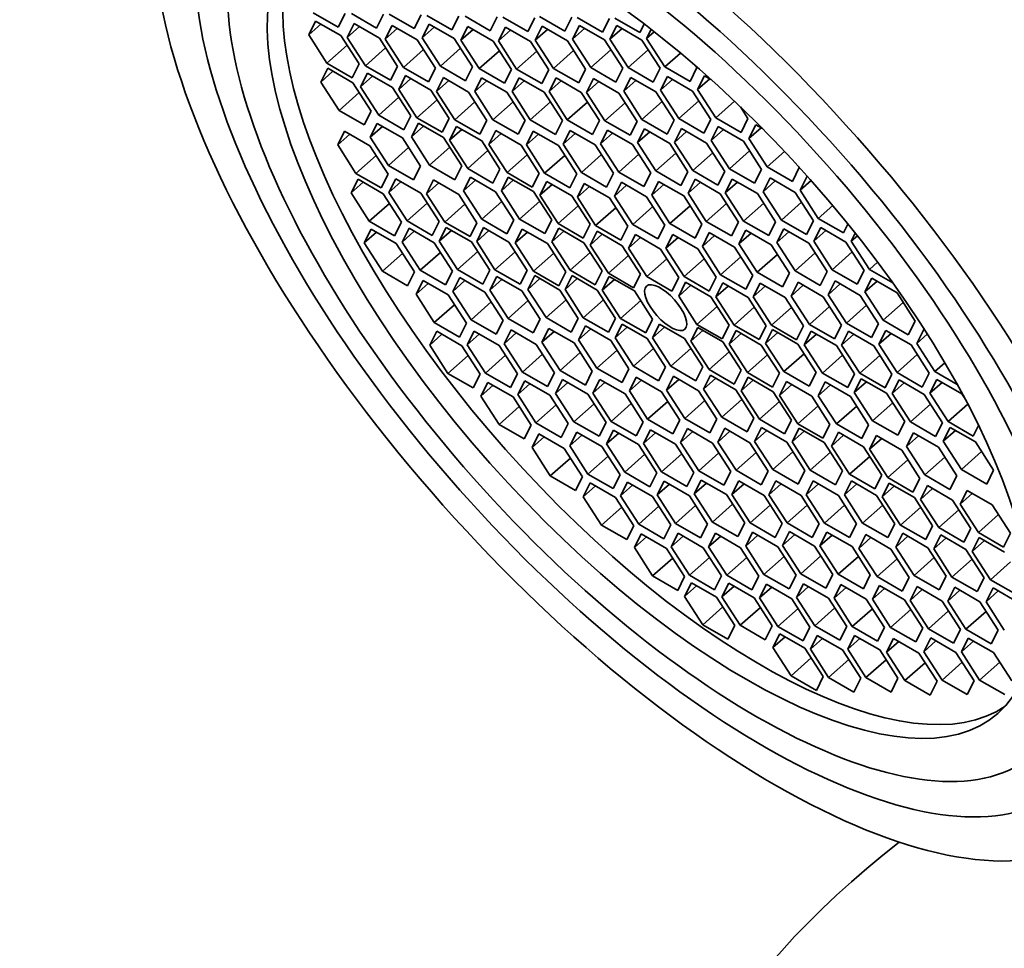
# Model space of a CAD drawing. Units: millimetres. Extents: x 0 to 1478, y 0 to 1758.
# Drawn here: x 224 to 240, y 421 to 436 of the extents above; entities that cross this region are included whole.
import ezdxf
from ezdxf import colors
from ezdxf.entities.mleader import LeaderData, LeaderLine
from ezdxf.math import Vec2, Vec3

# ---------------------------------------------------------------- set-up
doc = ezdxf.new("R2010")
doc.units = ezdxf.units.MM
doc.layers.add('DV6_Défaut', color=7, linetype='Continuous')
doc.layers.add('Défaut', color=7, linetype='Continuous')

# ---------------------------------------------------------------- blocks, each defined once
blk = doc.blocks.new('_DOT')
at = {"color": 0}
blk.add_line((0, 0), (-1, 0), dxfattribs=at)
at = {"color": 0, "const_width": 0.333}
blk.add_lwpolyline([(-0.1665, 0, 1), (0.1665, 0, 1)], format="xyb", close=True, dxfattribs=at)
blk = doc.blocks.new('SE5')
at = {"layer": 'DV6_Défaut', "color": 7, "linetype": 'Continuous', "lineweight": 35}
for p, q in [((228.634, 436.167), (228.521, 435.943)), ((228.593, 436.301), (229.001, 436.065)), ((229.042, 435.931), (228.634, 436.167)), ((229.001, 436.065), (229.114, 436.289)), ((229.214, 436.289), (229.623, 436.053)), ((229.623, 436.053), (229.735, 436.277)), ((229.825, 436.28), (230.233, 436.044)), ((230.233, 436.044), (230.345, 436.268)), ((230.435, 436.259), (230.843, 436.023)), ((230.843, 436.023), (230.956, 436.247)), ((231.058, 436.245), (231.466, 436.01)), ((231.466, 436.01), (231.579, 436.233)), ((231.667, 436.231), (232.075, 435.996)), ((232.075, 435.996), (232.188, 436.219)), ((232.264, 436.24), (232.673, 436.005)), ((232.673, 436.005), (232.785, 436.228)), ((232.876, 436.223), (233.284, 435.987)), ((233.284, 435.987), (233.396, 436.21)), ((233.484, 436.215), (233.892, 435.98)), ((228.718, 436.118), (228.521, 435.943)), ((229.258, 436.125), (229.146, 435.901)), ((229.343, 436.076), (229.146, 435.901)), ((229.667, 435.889), (229.258, 436.125)), ((229.874, 436.096), (229.761, 435.873)), ((229.958, 436.048), (229.761, 435.873)), ((230.282, 435.861), (229.874, 436.096)), ((230.473, 436.118), (230.36, 435.894)), ((230.558, 436.069), (230.36, 435.894)), ((230.881, 435.882), (230.473, 436.118)), ((231.103, 436.078), (230.99, 435.854)), ((231.188, 436.029), (230.99, 435.854)), ((231.511, 435.842), (231.103, 436.078)), ((231.71, 436.07), (231.598, 435.847)), ((231.795, 436.021), (231.598, 435.847)), ((232.118, 435.835), (231.71, 436.07)), ((232.307, 436.081), (232.195, 435.857)), ((232.392, 436.032), (232.195, 435.857)), ((232.716, 435.845), (232.307, 436.081)), ((232.91, 436.095), (232.797, 435.872)), ((232.994, 436.047), (232.797, 435.872)), ((233.318, 435.86), (232.91, 436.095)), ((233.516, 436.095), (233.404, 435.871)), ((233.601, 436.046), (233.404, 435.871)), ((233.924, 435.859), (233.516, 436.095)), ((233.892, 435.98), (233.962, 436.118)), ((234.075, 436.03), (234, 435.882)), ((228.521, 435.943), (228.817, 435.484)), ((229.338, 435.472), (229.042, 435.931)), ((229.146, 435.901), (229.441, 435.442)), ((229.962, 435.43), (229.667, 435.889)), ((229.761, 435.873), (230.057, 435.413)), ((230.578, 435.401), (230.282, 435.861)), ((230.36, 435.894), (230.656, 435.435)), ((231.177, 435.423), (230.881, 435.882)), ((230.99, 435.854), (231.286, 435.395)), ((231.807, 435.383), (231.511, 435.842)), ((231.598, 435.847), (231.893, 435.387)), ((232.195, 435.857), (232.49, 435.397)), ((233.011, 435.385), (232.716, 435.845)), ((232.797, 435.872), (233.093, 435.412)), ((233.614, 435.4), (233.318, 435.86)), ((233.404, 435.871), (233.699, 435.412)), ((234.22, 435.4), (233.924, 435.859)), ((234.124, 435.992), (234, 435.882)), ((234, 435.882), (234.296, 435.423)), ((229.143, 435.774), (228.817, 435.484)), ((229.768, 435.732), (229.441, 435.442)), ((230.384, 435.703), (230.057, 435.413)), ((230.983, 435.724), (230.656, 435.435)), ((231.613, 435.685), (231.286, 435.395)), ((232.414, 435.375), (232.118, 435.835)), ((232.817, 435.687), (232.49, 435.397)), ((233.419, 435.702), (233.093, 435.412)), ((234.026, 435.702), (233.699, 435.412)), ((232.22, 435.677), (231.893, 435.387)), ((234.549, 435.648), (234.296, 435.423)), ((228.83, 435.401), (228.718, 435.177)), ((228.817, 435.484), (229.225, 435.248)), ((229.238, 435.165), (228.83, 435.401)), ((229.225, 435.248), (229.338, 435.472)), ((229.441, 435.442), (229.85, 435.206)), ((229.85, 435.206), (229.962, 435.43)), ((230.057, 435.413), (230.465, 435.178)), ((230.465, 435.178), (230.578, 435.401)), ((230.656, 435.435), (231.064, 435.199)), ((231.064, 435.199), (231.177, 435.423)), ((231.286, 435.395), (231.694, 435.159)), ((231.694, 435.159), (231.807, 435.383)), ((231.893, 435.387), (232.301, 435.152)), ((232.301, 435.152), (232.414, 435.375)), ((232.49, 435.397), (232.899, 435.162)), ((232.899, 435.162), (233.011, 435.385)), ((233.093, 435.412), (233.501, 435.177)), ((233.501, 435.177), (233.614, 435.4)), ((233.699, 435.412), (234.107, 435.176)), ((234.107, 435.176), (234.22, 435.4)), ((234.296, 435.423), (234.704, 435.187)), ((234.704, 435.187), (234.817, 435.411)), ((234.817, 435.411), (234.805, 435.43)), ((228.915, 435.352), (228.718, 435.177)), ((229.473, 435.323), (229.361, 435.099)), ((229.558, 435.274), (229.361, 435.099)), ((229.881, 435.087), (229.473, 435.323)), ((230.092, 435.281), (229.98, 435.058)), ((230.177, 435.232), (229.98, 435.058)), ((230.5, 435.046), (230.092, 435.281)), ((230.706, 435.249), (230.593, 435.025)), ((230.791, 435.2), (230.593, 435.025)), ((231.114, 435.013), (230.706, 435.249)), ((231.325, 435.248), (231.213, 435.024)), ((231.734, 435.012), (231.325, 435.248)), ((231.931, 435.247), (231.818, 435.023)), ((232.339, 435.011), (231.931, 435.247)), ((232.531, 435.246), (232.418, 435.022)), ((232.939, 435.01), (232.531, 435.246)), ((233.141, 435.233), (233.028, 435.009)), ((233.549, 434.997), (233.141, 435.233)), ((233.742, 435.252), (233.629, 435.029)), ((233.826, 435.203), (233.629, 435.029)), ((234.15, 435.016), (233.742, 435.252)), ((234.338, 435.267), (234.225, 435.043)), ((234.422, 435.218), (234.225, 435.043)), ((234.746, 435.031), (234.338, 435.267)), ((234.939, 435.28), (234.827, 435.056)), ((235.024, 435.231), (234.827, 435.056)), ((235.041, 435.221), (234.939, 435.28)), ((228.718, 435.177), (229.013, 434.718)), ((229.534, 434.706), (229.238, 435.165)), ((229.361, 435.099), (229.656, 434.64)), ((230.177, 434.628), (229.881, 435.087)), ((229.98, 435.058), (230.275, 434.598)), ((230.796, 434.586), (230.5, 435.046)), ((231.41, 435.199), (231.213, 435.024)), ((232.015, 435.198), (231.818, 435.023)), ((232.615, 435.197), (232.418, 435.022)), ((233.225, 435.184), (233.028, 435.009)), ((234.225, 435.043), (234.521, 434.584)), ((234.827, 435.056), (235.122, 434.597)), ((229.34, 435.008), (229.013, 434.718)), ((229.983, 434.93), (229.656, 434.64)), ((230.602, 434.888), (230.275, 434.598)), ((230.593, 435.025), (230.889, 434.566)), ((231.41, 434.553), (231.114, 435.013)), ((231.213, 435.024), (231.508, 434.565)), ((232.029, 434.553), (231.734, 435.012)), ((231.818, 435.023), (232.114, 434.564)), ((232.635, 434.552), (232.339, 435.011)), ((232.418, 435.022), (232.714, 434.563)), ((233.235, 434.551), (232.939, 435.01)), ((233.028, 435.009), (233.324, 434.55)), ((233.845, 434.538), (233.549, 434.997)), ((233.629, 435.029), (233.925, 434.569)), ((234.446, 434.557), (234.15, 435.016)), ((235.042, 434.571), (234.746, 435.031)), ((231.216, 434.855), (230.889, 434.566)), ((231.835, 434.855), (231.508, 434.565)), ((232.44, 434.854), (232.114, 434.564)), ((233.041, 434.853), (232.714, 434.563)), ((233.65, 434.839), (233.324, 434.55)), ((234.252, 434.859), (233.925, 434.569)), ((234.848, 434.873), (234.521, 434.584)), ((235.426, 434.866), (235.122, 434.597)), ((235.643, 434.585), (235.52, 434.776)), ((229.013, 434.718), (229.421, 434.482)), ((229.421, 434.482), (229.534, 434.706)), ((229.656, 434.64), (230.064, 434.404)), ((230.064, 434.404), (230.177, 434.628)), ((230.275, 434.598), (230.683, 434.363)), ((230.683, 434.363), (230.796, 434.586)), ((230.889, 434.566), (231.297, 434.33)), ((231.508, 434.565), (231.917, 434.329)), ((232.114, 434.564), (232.522, 434.328)), ((232.714, 434.563), (233.122, 434.327)), ((233.925, 434.569), (234.333, 434.333)), ((234.521, 434.584), (234.929, 434.348)), ((234.929, 434.348), (235.042, 434.571)), ((235.122, 434.597), (235.531, 434.361)), ((235.531, 434.361), (235.643, 434.585)), ((229.632, 434.506), (229.519, 434.283)), ((229.716, 434.458), (229.519, 434.283)), ((230.04, 434.271), (229.632, 434.506)), ((230.299, 434.511), (230.186, 434.287)), ((230.383, 434.462), (230.186, 434.287)), ((230.707, 434.275), (230.299, 434.511)), ((230.918, 434.458), (230.805, 434.234)), ((231.002, 434.409), (230.805, 434.234)), ((231.326, 434.222), (230.918, 434.458)), ((231.297, 434.33), (231.41, 434.553)), ((231.917, 434.329), (232.029, 434.553)), ((232.522, 434.328), (232.635, 434.552)), ((233.122, 434.327), (233.235, 434.551)), ((233.324, 434.55), (233.732, 434.314)), ((233.732, 434.314), (233.845, 434.538)), ((233.966, 434.418), (233.853, 434.194)), ((234.374, 434.182), (233.966, 434.418)), ((234.333, 434.333), (234.446, 434.557)), ((234.564, 434.423), (234.451, 434.199)), ((234.972, 434.187), (234.564, 434.423)), ((235.161, 434.454), (235.048, 434.231)), ((235.245, 434.405), (235.048, 434.231)), ((235.569, 434.219), (235.161, 434.454)), ((235.772, 434.484), (235.659, 434.26)), ((235.857, 434.435), (235.659, 434.26)), ((235.88, 434.421), (235.772, 434.484)), ((229.104, 434.379), (228.991, 434.156)), ((229.189, 434.331), (228.991, 434.156)), ((229.512, 434.144), (229.104, 434.379)), ((229.519, 434.283), (229.815, 433.823)), ((230.336, 433.811), (230.04, 434.271)), ((230.186, 434.287), (230.482, 433.828)), ((231.002, 433.816), (230.707, 434.275)), ((231.555, 434.39), (231.443, 434.166)), ((231.64, 434.341), (231.443, 434.166)), ((231.964, 434.154), (231.555, 434.39)), ((232.163, 434.381), (232.05, 434.158)), ((232.247, 434.333), (232.05, 434.158)), ((232.571, 434.146), (232.163, 434.381)), ((232.76, 434.393), (232.647, 434.169)), ((232.844, 434.344), (232.647, 434.169)), ((233.168, 434.157), (232.76, 434.393)), ((233.364, 434.399), (233.252, 434.176)), ((233.449, 434.35), (233.252, 434.176)), ((233.772, 434.164), (233.364, 434.399)), ((234.05, 434.369), (233.853, 434.194)), ((234.649, 434.374), (234.451, 434.199)), ((235.659, 434.26), (235.955, 433.801)), ((228.991, 434.156), (229.287, 433.696)), ((229.808, 433.684), (229.512, 434.144)), ((230.141, 434.113), (229.815, 433.823)), ((230.808, 434.118), (230.482, 433.828)), ((230.805, 434.234), (231.101, 433.775)), ((231.622, 433.763), (231.326, 434.222)), ((231.443, 434.166), (231.738, 433.707)), ((232.259, 433.695), (231.964, 434.154)), ((232.05, 434.158), (232.346, 433.698)), ((232.867, 433.686), (232.571, 434.146)), ((232.647, 434.169), (232.943, 433.71)), ((233.463, 433.697), (233.168, 434.157)), ((233.252, 434.176), (233.547, 433.716)), ((234.068, 433.704), (233.772, 434.164)), ((233.853, 434.194), (234.149, 433.735)), ((234.669, 433.722), (234.374, 434.182)), ((234.451, 434.199), (234.747, 433.74)), ((235.268, 433.728), (234.972, 434.187)), ((235.048, 434.231), (235.344, 433.771)), ((235.865, 433.759), (235.569, 434.219)), ((229.614, 433.986), (229.287, 433.696)), ((231.428, 434.064), (231.101, 433.775)), ((232.065, 433.997), (231.738, 433.707)), ((232.672, 433.988), (232.346, 433.698)), ((233.269, 433.999), (232.943, 433.71)), ((233.874, 434.006), (233.547, 433.716)), ((234.475, 434.024), (234.149, 433.735)), ((235.074, 434.029), (234.747, 433.74)), ((235.67, 434.061), (235.344, 433.771)), ((236.237, 434.051), (235.955, 433.801)), ((229.815, 433.823), (230.223, 433.588)), ((230.223, 433.588), (230.336, 433.811)), ((230.482, 433.828), (230.89, 433.592)), ((230.89, 433.592), (231.002, 433.816)), ((231.101, 433.775), (231.509, 433.539)), ((231.509, 433.539), (231.622, 433.763)), ((235.344, 433.771), (235.752, 433.536)), ((235.955, 433.801), (236.363, 433.565)), ((236.363, 433.565), (236.476, 433.789)), ((236.476, 433.789), (236.466, 433.804)), ((229.287, 433.696), (229.695, 433.461)), ((229.695, 433.461), (229.808, 433.684)), ((229.933, 433.608), (229.82, 433.384)), ((230.341, 433.372), (229.933, 433.608)), ((231.143, 433.634), (231.031, 433.41)), ((231.551, 433.398), (231.143, 433.634)), ((231.757, 433.636), (231.645, 433.413)), ((231.738, 433.707), (232.147, 433.471)), ((232.166, 433.401), (231.757, 433.636)), ((232.147, 433.471), (232.259, 433.695)), ((232.346, 433.698), (232.754, 433.463)), ((232.754, 433.463), (232.867, 433.686)), ((232.943, 433.71), (233.351, 433.474)), ((233.351, 433.474), (233.463, 433.697)), ((233.547, 433.716), (233.955, 433.481)), ((233.955, 433.481), (234.068, 433.704)), ((234.149, 433.735), (234.557, 433.499)), ((234.557, 433.499), (234.669, 433.722)), ((234.747, 433.74), (235.155, 433.504)), ((235.155, 433.504), (235.268, 433.728)), ((235.389, 433.604), (235.276, 433.38)), ((235.797, 433.368), (235.389, 433.604)), ((235.752, 433.536), (235.865, 433.759)), ((236.003, 433.622), (235.89, 433.398)), ((236.411, 433.386), (236.003, 433.622)), ((236.601, 433.648), (236.488, 433.425)), ((236.612, 433.642), (236.601, 433.648)), ((229.321, 433.601), (229.209, 433.378)), ((229.406, 433.552), (229.209, 433.378)), ((229.73, 433.365), (229.321, 433.601)), ((230.017, 433.559), (229.82, 433.384)), ((230.546, 433.589), (230.433, 433.366)), ((230.63, 433.54), (230.433, 433.366)), ((230.954, 433.353), (230.546, 433.589)), ((231.228, 433.585), (231.031, 433.41)), ((231.842, 433.588), (231.645, 433.413)), ((232.382, 433.565), (232.269, 433.341)), ((232.466, 433.516), (232.269, 433.341)), ((232.79, 433.329), (232.382, 433.565)), ((232.99, 433.533), (232.877, 433.309)), ((233.074, 433.484), (232.877, 433.309)), ((233.398, 433.297), (232.99, 433.533)), ((233.591, 433.551), (233.479, 433.327)), ((233.676, 433.502), (233.479, 433.327)), ((234, 433.315), (233.591, 433.551)), ((234.194, 433.564), (234.082, 433.341)), ((234.279, 433.515), (234.082, 433.341)), ((234.602, 433.329), (234.194, 433.564)), ((234.785, 433.599), (234.672, 433.376)), ((234.869, 433.55), (234.672, 433.376)), ((235.193, 433.364), (234.785, 433.599)), ((235.473, 433.555), (235.276, 433.38)), ((236.087, 433.573), (235.89, 433.398)), ((236.666, 433.582), (236.488, 433.425)), ((229.209, 433.378), (229.504, 432.918)), ((230.025, 432.906), (229.73, 433.365)), ((229.82, 433.384), (230.116, 432.925)), ((230.637, 432.912), (230.341, 433.372)), ((230.433, 433.366), (230.729, 432.906)), ((231.249, 432.894), (230.954, 433.353)), ((231.031, 433.41), (231.326, 432.951)), ((231.847, 432.939), (231.551, 433.398)), ((231.645, 433.413), (231.94, 432.953)), ((232.461, 432.941), (232.166, 433.401)), ((232.269, 433.341), (232.565, 432.882)), ((233.085, 432.87), (232.79, 433.329)), ((232.877, 433.309), (233.173, 432.85)), ((233.694, 432.838), (233.398, 433.297)), ((233.479, 433.327), (233.774, 432.868)), ((234.295, 432.856), (234, 433.315)), ((234.082, 433.341), (234.377, 432.881)), ((234.898, 432.869), (234.602, 433.329)), ((234.672, 433.376), (234.968, 432.916)), ((235.489, 432.904), (235.193, 433.364)), ((235.276, 433.38), (235.572, 432.921)), ((236.092, 432.909), (235.797, 433.368)), ((235.89, 433.398), (236.186, 432.939)), ((236.707, 432.927), (236.411, 433.386)), ((236.488, 433.425), (236.784, 432.965)), ((229.831, 433.208), (229.504, 432.918)), ((230.443, 433.214), (230.116, 432.925)), ((231.055, 433.196), (230.729, 432.906)), ((231.653, 433.24), (231.326, 432.951)), ((232.267, 433.243), (231.94, 432.953)), ((232.891, 433.171), (232.565, 432.882)), ((233.5, 433.139), (233.173, 432.85)), ((234.101, 433.158), (233.774, 432.868)), ((234.704, 433.171), (234.377, 432.881)), ((235.294, 433.206), (234.968, 432.916)), ((235.898, 433.21), (235.572, 432.921)), ((236.513, 433.229), (236.186, 432.939)), ((237.018, 433.173), (236.784, 432.965)), ((236.784, 432.965), (237.192, 432.73)), ((229.504, 432.918), (229.913, 432.682)), ((229.913, 432.682), (230.025, 432.906)), ((230.148, 432.806), (230.035, 432.582)), ((230.116, 432.925), (230.524, 432.689)), ((230.556, 432.57), (230.148, 432.806)), ((230.524, 432.689), (230.637, 432.912)), ((230.752, 432.819), (230.639, 432.595)), ((230.729, 432.906), (231.137, 432.67)), ((231.16, 432.583), (230.752, 432.819)), ((231.137, 432.67), (231.249, 432.894)), ((231.358, 432.816), (231.245, 432.592)), ((231.326, 432.951), (231.735, 432.715)), ((231.766, 432.58), (231.358, 432.816)), ((231.735, 432.715), (231.847, 432.939)), ((231.94, 432.953), (232.349, 432.718)), ((232.349, 432.718), (232.461, 432.941)), ((232.576, 432.807), (232.463, 432.583)), ((232.565, 432.882), (232.973, 432.646)), ((232.984, 432.571), (232.576, 432.807)), ((232.973, 432.646), (233.085, 432.87)), ((233.173, 432.85), (233.581, 432.614)), ((233.581, 432.614), (233.694, 432.838)), ((233.774, 432.868), (234.183, 432.632)), ((234.183, 432.632), (234.295, 432.856)), ((234.377, 432.881), (234.785, 432.646)), ((234.785, 432.646), (234.898, 432.869)), ((234.968, 432.916), (235.376, 432.681)), ((235.376, 432.681), (235.489, 432.904)), ((235.572, 432.921), (235.98, 432.685)), ((235.98, 432.685), (236.092, 432.909)), ((236.186, 432.939), (236.594, 432.703)), ((236.594, 432.703), (236.707, 432.927)), ((236.824, 432.816), (236.711, 432.593)), ((237.232, 432.581), (236.824, 432.816)), ((237.192, 432.73), (237.265, 432.874)), ((229.533, 432.792), (229.42, 432.568)), ((229.618, 432.743), (229.42, 432.568)), ((229.941, 432.556), (229.533, 432.792)), ((230.232, 432.757), (230.035, 432.582)), ((230.837, 432.77), (230.639, 432.595)), ((231.442, 432.767), (231.245, 432.592)), ((231.984, 432.792), (231.871, 432.568)), ((232.068, 432.743), (231.871, 432.568)), ((232.392, 432.556), (231.984, 432.792)), ((232.66, 432.758), (232.463, 432.583)), ((233.198, 432.757), (233.085, 432.533)), ((233.282, 432.708), (233.085, 432.533)), ((233.606, 432.521), (233.198, 432.757)), ((233.819, 432.703), (233.706, 432.48)), ((233.903, 432.655), (233.706, 432.48)), ((234.227, 432.468), (233.819, 432.703)), ((234.425, 432.704), (234.312, 432.481)), ((234.509, 432.656), (234.312, 432.481)), ((234.833, 432.469), (234.425, 432.704)), ((235.017, 432.734), (234.904, 432.51)), ((235.101, 432.685), (234.904, 432.51)), ((235.425, 432.498), (235.017, 432.734)), ((235.611, 432.774), (235.498, 432.55)), ((235.695, 432.725), (235.498, 432.55)), ((236.019, 432.538), (235.611, 432.774)), ((236.224, 432.798), (236.111, 432.574)), ((236.308, 432.749), (236.111, 432.574)), ((236.632, 432.562), (236.224, 432.798)), ((236.908, 432.767), (236.711, 432.593)), ((237.383, 432.725), (237.318, 432.596)), ((237.417, 432.683), (237.318, 432.596)), ((229.42, 432.568), (229.716, 432.109)), ((230.237, 432.096), (229.941, 432.556)), ((230.035, 432.582), (230.331, 432.123)), ((230.852, 432.11), (230.556, 432.57)), ((230.639, 432.595), (230.935, 432.136)), ((231.456, 432.124), (231.16, 432.583)), ((231.245, 432.592), (231.541, 432.133)), ((232.062, 432.121), (231.766, 432.58)), ((231.871, 432.568), (232.167, 432.109)), ((232.688, 432.096), (232.392, 432.556)), ((232.463, 432.583), (232.759, 432.124)), ((233.28, 432.112), (232.984, 432.571)), ((233.085, 432.533), (233.381, 432.074)), ((233.902, 432.062), (233.606, 432.521)), ((234.904, 432.51), (235.2, 432.051)), ((235.72, 432.039), (235.425, 432.498)), ((235.498, 432.55), (235.794, 432.091)), ((236.315, 432.079), (236.019, 432.538)), ((236.111, 432.574), (236.407, 432.115)), ((236.928, 432.103), (236.632, 432.562)), ((236.711, 432.593), (237.007, 432.133)), ((237.528, 432.121), (237.232, 432.581)), ((237.318, 432.596), (237.614, 432.136)), ((230.043, 432.398), (229.716, 432.109)), ((230.657, 432.412), (230.331, 432.123)), ((231.262, 432.426), (230.935, 432.136)), ((231.867, 432.423), (231.541, 432.133)), ((232.493, 432.398), (232.167, 432.109)), ((233.085, 432.413), (232.759, 432.124)), ((233.707, 432.364), (233.381, 432.074)), ((233.706, 432.48), (234.002, 432.02)), ((234.522, 432.008), (234.227, 432.468)), ((234.312, 432.481), (234.608, 432.021)), ((235.128, 432.009), (234.833, 432.469)), ((235.526, 432.34), (235.2, 432.051)), ((236.121, 432.38), (235.794, 432.091)), ((236.733, 432.404), (236.407, 432.115)), ((237.334, 432.423), (237.007, 432.133)), ((234.328, 432.31), (234.002, 432.02)), ((234.934, 432.311), (234.608, 432.021)), ((237.746, 432.254), (237.614, 432.136)), ((229.716, 432.109), (230.124, 431.873)), ((230.124, 431.873), (230.237, 432.096)), ((230.331, 432.123), (230.739, 431.887)), ((230.739, 431.887), (230.852, 432.11)), ((230.935, 432.136), (231.343, 431.9)), ((231.343, 431.9), (231.456, 432.124)), ((231.57, 432.025), (231.457, 431.802)), ((231.541, 432.133), (231.949, 431.897)), ((231.978, 431.79), (231.57, 432.025)), ((231.949, 431.897), (232.062, 432.121)), ((232.186, 432.038), (232.073, 431.814)), ((232.167, 432.109), (232.575, 431.873)), ((232.594, 431.802), (232.186, 432.038)), ((232.575, 431.873), (232.688, 432.096)), ((232.791, 432.037), (232.678, 431.813)), ((232.759, 432.124), (233.167, 431.888)), ((233.199, 431.801), (232.791, 432.037)), ((233.167, 431.888), (233.28, 432.112)), ((233.394, 432.025), (233.281, 431.801)), ((233.381, 432.074), (233.789, 431.838)), ((233.802, 431.789), (233.394, 432.025)), ((233.789, 431.838), (233.902, 432.062)), ((234.002, 432.02), (234.41, 431.785)), ((234.41, 431.785), (234.522, 432.008)), ((234.608, 432.021), (235.016, 431.786)), ((235.016, 431.786), (235.128, 432.009)), ((235.2, 432.051), (235.608, 431.815)), ((235.608, 431.815), (235.72, 432.039)), ((235.794, 432.091), (236.202, 431.855)), ((236.202, 431.855), (236.315, 432.079)), ((236.407, 432.115), (236.815, 431.879)), ((236.815, 431.879), (236.928, 432.103)), ((237.007, 432.133), (237.415, 431.898)), ((237.415, 431.898), (237.528, 432.121)), ((237.614, 432.136), (237.99, 431.919)), ((230.375, 431.959), (230.262, 431.735)), ((230.459, 431.91), (230.262, 431.735)), ((230.783, 431.723), (230.375, 431.959)), ((230.97, 432.004), (230.858, 431.78)), ((231.055, 431.955), (230.858, 431.78)), ((231.379, 431.768), (230.97, 432.004)), ((231.654, 431.976), (231.457, 431.802)), ((232.27, 431.989), (232.073, 431.814)), ((232.876, 431.988), (232.678, 431.813)), ((233.478, 431.976), (233.281, 431.801)), ((234.632, 431.929), (234.52, 431.705)), ((234.717, 431.88), (234.52, 431.705)), ((235.041, 431.693), (234.632, 431.929)), ((235.235, 431.917), (235.123, 431.693)), ((235.32, 431.868), (235.123, 431.693)), ((235.644, 431.681), (235.235, 431.917)), ((235.841, 431.916), (235.728, 431.692)), ((235.925, 431.867), (235.728, 431.692)), ((236.249, 431.68), (235.841, 431.916)), ((236.457, 431.928), (236.344, 431.705)), ((236.541, 431.88), (236.344, 431.705)), ((236.865, 431.693), (236.457, 431.928)), ((237.056, 431.95), (236.943, 431.726)), ((237.141, 431.901), (236.943, 431.726)), ((237.464, 431.714), (237.056, 431.95)), ((237.652, 431.995), (237.539, 431.771)), ((237.736, 431.946), (237.539, 431.771)), ((238.06, 431.759), (237.652, 431.995)), ((230.262, 431.735), (230.558, 431.276)), ((231.079, 431.264), (230.783, 431.723)), ((230.858, 431.78), (231.153, 431.321)), ((231.674, 431.309), (231.379, 431.768)), ((231.457, 431.802), (231.753, 431.342)), ((232.274, 431.33), (231.978, 431.79)), ((232.073, 431.814), (232.369, 431.355)), ((232.889, 431.343), (232.594, 431.802)), ((232.678, 431.813), (232.974, 431.354)), ((233.495, 431.342), (233.199, 431.801)), ((233.281, 431.801), (233.577, 431.342)), ((234.098, 431.33), (233.802, 431.789)), ((234.52, 431.705), (234.815, 431.246)), ((235.336, 431.234), (235.041, 431.693)), ((235.123, 431.693), (235.418, 431.234)), ((235.728, 431.692), (236.024, 431.233)), ((236.344, 431.705), (236.64, 431.245)), ((237.161, 431.233), (236.865, 431.693)), ((236.943, 431.726), (237.239, 431.267)), ((237.76, 431.255), (237.464, 431.714)), ((237.539, 431.771), (237.835, 431.312)), ((238.356, 431.3), (238.06, 431.759)), ((230.884, 431.565), (230.558, 431.276)), ((231.48, 431.611), (231.153, 431.321)), ((232.079, 431.632), (231.753, 431.342)), ((232.695, 431.645), (232.369, 431.355)), ((233.301, 431.643), (232.974, 431.354)), ((233.904, 431.632), (233.577, 431.342)), ((235.142, 431.535), (234.815, 431.246)), ((235.939, 431.222), (235.644, 431.681)), ((236.545, 431.221), (236.249, 431.68)), ((236.966, 431.535), (236.64, 431.245)), ((237.566, 431.556), (237.239, 431.267)), ((238.161, 431.602), (237.835, 431.312)), ((235.745, 431.524), (235.418, 431.234)), ((236.351, 431.522), (236.024, 431.233)), ((230.558, 431.276), (230.966, 431.04)), ((230.966, 431.04), (231.079, 431.264)), ((231.153, 431.321), (231.562, 431.085)), ((231.562, 431.085), (231.674, 431.309)), ((231.753, 431.342), (232.161, 431.107)), ((232.161, 431.107), (232.274, 431.33)), ((232.369, 431.355), (232.777, 431.119)), ((232.777, 431.119), (232.889, 431.343)), ((233.01, 431.22), (232.897, 430.996)), ((232.974, 431.354), (233.382, 431.118)), ((233.418, 430.984), (233.01, 431.22)), ((233.382, 431.118), (233.495, 431.342)), ((233.602, 431.249), (233.489, 431.026)), ((233.577, 431.342), (233.985, 431.106)), ((234.01, 431.014), (233.602, 431.249)), ((233.985, 431.106), (234.098, 431.33)), ((234.208, 431.25), (234.095, 431.027)), ((234.616, 431.015), (234.208, 431.25)), ((234.815, 431.246), (235.224, 431.01)), ((235.224, 431.01), (235.336, 431.234)), ((235.418, 431.234), (235.827, 430.998)), ((235.827, 430.998), (235.939, 431.222)), ((236.024, 431.233), (236.432, 430.997)), ((236.432, 430.997), (236.545, 431.221)), ((236.64, 431.245), (237.048, 431.01)), ((237.048, 431.01), (237.161, 431.233)), ((237.239, 431.267), (237.647, 431.031)), ((237.647, 431.031), (237.76, 431.255)), ((237.835, 431.312), (238.243, 431.076)), ((238.243, 431.076), (238.356, 431.3)), ((230.596, 431.134), (230.483, 430.911)), ((230.68, 431.086), (230.483, 430.911)), ((231.004, 430.899), (230.596, 431.134)), ((231.203, 431.137), (231.09, 430.914)), ((231.287, 431.089), (231.09, 430.914)), ((231.611, 430.902), (231.203, 431.137)), ((231.803, 431.156), (231.69, 430.932)), ((231.887, 431.107), (231.69, 430.932)), ((232.211, 430.92), (231.803, 431.156)), ((232.415, 431.18), (232.303, 430.956)), ((232.5, 431.131), (232.303, 430.956)), ((232.824, 430.944), (232.415, 431.18)), ((233.094, 431.171), (232.897, 430.996)), ((233.686, 431.2), (233.489, 431.026)), ((234.292, 431.201), (234.095, 431.027)), ((234.829, 431.197), (234.716, 430.973)), ((234.913, 431.148), (234.716, 430.973)), ((235.237, 430.961), (234.829, 431.197)), ((235.451, 431.147), (235.338, 430.923)), ((235.535, 431.098), (235.338, 430.923)), ((235.859, 430.911), (235.451, 431.147)), ((236.043, 431.162), (235.93, 430.938)), ((236.127, 431.113), (235.93, 430.938)), ((236.451, 430.926), (236.043, 431.162)), ((236.669, 431.138), (236.556, 430.914)), ((236.753, 431.089), (236.556, 430.914)), ((237.077, 430.902), (236.669, 431.138)), ((237.274, 431.135), (237.162, 430.911)), ((237.359, 431.086), (237.162, 430.911)), ((237.683, 430.899), (237.274, 431.135)), ((237.879, 431.148), (237.766, 430.924)), ((237.963, 431.099), (237.766, 430.924)), ((238.287, 430.912), (237.879, 431.148)), ((238.493, 431.162), (238.381, 430.938)), ((238.55, 431.088), (238.381, 430.938)), ((238.508, 431.154), (238.493, 431.162)), ((230.483, 430.911), (230.779, 430.451)), ((231.299, 430.439), (231.004, 430.899)), ((231.09, 430.914), (231.386, 430.454)), ((231.906, 430.442), (231.611, 430.902)), ((231.69, 430.932), (231.986, 430.473)), ((232.506, 430.461), (232.211, 430.92)), ((232.303, 430.956), (232.598, 430.497)), ((233.119, 430.485), (232.824, 430.944)), ((232.897, 430.996), (233.193, 430.537)), ((233.714, 430.525), (233.418, 430.984)), ((233.489, 431.026), (233.785, 430.566)), ((234.306, 430.554), (234.01, 431.014)), ((234.095, 431.027), (234.391, 430.567)), ((234.912, 430.555), (234.616, 431.015)), ((234.716, 430.973), (235.012, 430.514)), ((235.532, 430.502), (235.237, 430.961)), ((235.338, 430.923), (235.634, 430.464)), ((236.154, 430.452), (235.859, 430.911)), ((235.93, 430.938), (236.226, 430.479)), ((236.747, 430.467), (236.451, 430.926)), ((236.556, 430.914), (236.852, 430.455)), ((237.372, 430.443), (237.077, 430.902)), ((237.162, 430.911), (237.457, 430.452)), ((237.978, 430.44), (237.683, 430.899)), ((237.766, 430.924), (238.062, 430.465)), ((238.582, 430.453), (238.287, 430.912)), ((238.381, 430.938), (238.676, 430.479)), ((231.105, 430.741), (230.779, 430.451)), ((231.712, 430.744), (231.386, 430.454)), ((232.312, 430.763), (231.986, 430.473)), ((232.925, 430.787), (232.598, 430.497)), ((233.52, 430.826), (233.193, 430.537)), ((234.111, 430.856), (233.785, 430.566)), ((234.718, 430.857), (234.391, 430.567)), ((235.338, 430.803), (235.012, 430.514)), ((235.96, 430.754), (235.634, 430.464)), ((236.552, 430.769), (236.226, 430.479)), ((237.178, 430.744), (236.852, 430.455)), ((237.784, 430.741), (237.457, 430.452)), ((238.388, 430.755), (238.062, 430.465)), ((238.836, 430.62), (238.676, 430.479)), ((230.779, 430.451), (231.187, 430.216)), ((231.187, 430.216), (231.299, 430.439)), ((231.386, 430.454), (231.794, 430.219)), ((231.794, 430.219), (231.906, 430.442)), ((231.986, 430.473), (232.394, 430.237)), ((232.394, 430.237), (232.506, 430.461)), ((232.598, 430.497), (233.007, 430.261)), ((233.007, 430.261), (233.119, 430.485)), ((233.193, 430.537), (233.601, 430.301)), ((233.601, 430.301), (233.714, 430.525)), ((233.785, 430.566), (234.193, 430.331)), ((234.193, 430.331), (234.306, 430.554)), ((234.391, 430.567), (234.799, 430.332)), ((234.799, 430.332), (234.912, 430.555)), ((235.036, 430.421), (234.924, 430.197)), ((235.012, 430.514), (235.42, 430.278)), ((235.445, 430.185), (235.036, 430.421)), ((235.42, 430.278), (235.532, 430.502)), ((235.634, 430.464), (236.042, 430.228)), ((236.042, 430.228), (236.154, 430.452)), ((236.226, 430.479), (236.634, 430.243)), ((236.634, 430.243), (236.747, 430.467)), ((236.852, 430.455), (237.26, 430.219)), ((237.26, 430.219), (237.372, 430.443)), ((237.457, 430.452), (237.866, 430.216)), ((237.866, 430.216), (237.978, 430.44)), ((238.062, 430.465), (238.47, 430.229)), ((238.47, 430.229), (238.582, 430.453)), ((238.676, 430.479), (239.035, 430.272)), ((231.426, 430.305), (231.313, 430.082)), ((231.51, 430.257), (231.313, 430.082)), ((231.834, 430.07), (231.426, 430.305)), ((232.023, 430.332), (231.911, 430.108)), ((232.108, 430.283), (231.911, 430.108)), ((232.432, 430.096), (232.023, 430.332)), ((232.638, 430.35), (232.525, 430.126)), ((232.722, 430.301), (232.525, 430.126)), ((233.046, 430.114), (232.638, 430.35)), ((233.242, 430.354), (233.129, 430.131)), ((233.326, 430.306), (233.129, 430.131)), ((233.65, 430.119), (233.242, 430.354)), ((233.832, 430.389), (233.72, 430.166)), ((233.917, 430.341), (233.72, 430.166)), ((234.24, 430.154), (233.832, 430.389)), ((234.435, 430.403), (234.322, 430.179)), ((234.52, 430.354), (234.322, 430.179)), ((234.843, 430.167), (234.435, 430.403)), ((235.121, 430.372), (234.924, 430.197)), ((235.645, 430.389), (235.532, 430.165)), ((235.729, 430.34), (235.532, 430.165)), ((236.053, 430.153), (235.645, 430.389)), ((236.269, 430.317), (236.157, 430.094)), ((236.354, 430.268), (236.157, 430.094)), ((236.677, 430.082), (236.269, 430.317)), ((236.896, 430.313), (236.783, 430.089)), ((236.98, 430.264), (236.783, 430.089)), ((237.304, 430.077), (236.896, 430.313)), ((237.481, 430.364), (237.368, 430.141)), ((237.565, 430.316), (237.368, 430.141)), ((237.889, 430.129), (237.481, 430.364)), ((238.094, 430.346), (237.981, 430.122)), ((238.178, 430.297), (237.981, 430.122)), ((238.502, 430.11), (238.094, 430.346)), ((238.705, 430.352), (238.592, 430.129)), ((238.79, 430.304), (238.592, 430.129)), ((239.113, 430.117), (238.705, 430.352)), ((231.911, 430.108), (232.206, 429.649)), ((232.727, 429.637), (232.432, 430.096)), ((232.525, 430.126), (232.821, 429.667)), ((233.342, 429.655), (233.046, 430.114)), ((233.129, 430.131), (233.425, 429.671)), ((233.946, 429.659), (233.65, 430.119)), ((233.72, 430.166), (234.015, 429.706)), ((234.536, 429.694), (234.24, 430.154)), ((234.322, 430.179), (234.618, 429.72)), ((235.139, 429.708), (234.843, 430.167)), ((234.924, 430.197), (235.219, 429.738)), ((235.74, 429.726), (235.445, 430.185)), ((235.532, 430.165), (235.828, 429.706)), ((236.349, 429.694), (236.053, 430.153)), ((236.157, 430.094), (236.452, 429.634)), ((237.368, 430.141), (237.664, 429.681)), ((238.185, 429.669), (237.889, 430.129)), ((237.981, 430.122), (238.277, 429.663)), ((238.797, 429.651), (238.502, 430.11)), ((238.592, 430.129), (238.888, 429.669)), ((239.153, 430.056), (239.113, 430.117)), ((231.313, 430.082), (231.609, 429.622)), ((232.129, 429.61), (231.834, 430.07)), ((232.533, 429.938), (232.206, 429.649)), ((233.148, 429.957), (232.821, 429.667)), ((233.751, 429.961), (233.425, 429.671)), ((234.342, 429.996), (234.015, 429.706)), ((234.945, 430.009), (234.618, 429.72)), ((235.546, 430.028), (235.219, 429.738)), ((236.155, 429.996), (235.828, 429.706)), ((236.973, 429.622), (236.677, 430.082)), ((236.783, 430.089), (237.079, 429.63)), ((237.6, 429.617), (237.304, 430.077)), ((237.99, 429.971), (237.664, 429.681)), ((238.603, 429.953), (238.277, 429.663)), ((239.207, 429.952), (238.888, 429.669)), ((231.935, 429.912), (231.609, 429.622)), ((236.779, 429.924), (236.452, 429.634)), ((237.406, 429.919), (237.079, 429.63)), ((231.609, 429.622), (232.017, 429.387)), ((232.206, 429.649), (232.615, 429.413)), ((232.615, 429.413), (232.727, 429.637)), ((232.821, 429.667), (233.229, 429.431)), ((233.229, 429.431), (233.342, 429.655)), ((233.425, 429.671), (233.833, 429.436)), ((233.833, 429.436), (233.946, 429.659)), ((234.015, 429.706), (234.423, 429.471)), ((234.423, 429.471), (234.536, 429.694)), ((234.618, 429.72), (235.026, 429.484)), ((235.026, 429.484), (235.139, 429.708)), ((235.219, 429.738), (235.628, 429.502)), ((235.628, 429.502), (235.74, 429.726)), ((235.828, 429.706), (236.236, 429.47)), ((236.236, 429.47), (236.349, 429.694)), ((236.452, 429.634), (236.86, 429.399)), ((236.86, 429.399), (236.973, 429.622)), ((237.079, 429.63), (237.487, 429.394)), ((237.487, 429.394), (237.6, 429.617)), ((237.664, 429.681), (238.072, 429.446)), ((238.072, 429.446), (238.185, 429.669)), ((238.277, 429.663), (238.685, 429.427)), ((238.685, 429.427), (238.797, 429.651)), ((238.888, 429.669), (239.296, 429.434)), ((232.017, 429.387), (232.129, 429.61)), ((232.254, 429.47), (232.142, 429.246)), ((232.663, 429.234), (232.254, 429.47)), ((232.866, 429.499), (232.753, 429.276)), ((233.274, 429.264), (232.866, 429.499)), ((233.462, 429.531), (233.35, 429.307)), ((233.547, 429.482), (233.35, 429.307)), ((233.871, 429.295), (233.462, 429.531)), ((234.061, 429.536), (233.948, 429.312)), ((234.145, 429.487), (233.948, 429.312)), ((234.469, 429.3), (234.061, 429.536)), ((234.662, 429.554), (234.55, 429.331)), ((234.747, 429.506), (234.55, 429.331)), ((235.071, 429.319), (234.662, 429.554)), ((235.267, 429.561), (235.154, 429.337)), ((235.351, 429.512), (235.154, 429.337)), ((235.675, 429.325), (235.267, 429.561)), ((235.864, 429.572), (235.751, 429.348)), ((235.948, 429.523), (235.751, 429.348)), ((236.272, 429.336), (235.864, 429.572)), ((236.471, 429.564), (236.358, 429.34)), ((236.556, 429.515), (236.358, 429.34)), ((236.879, 429.328), (236.471, 429.564)), ((237.109, 429.496), (236.996, 429.272)), ((237.517, 429.26), (237.109, 429.496)), ((238.327, 429.486), (238.214, 429.263)), ((238.735, 429.251), (238.327, 429.486)), ((238.922, 429.574), (238.81, 429.351)), ((239.007, 429.525), (238.81, 429.351)), ((239.331, 429.339), (238.922, 429.574)), ((239.296, 429.434), (239.383, 429.605)), ((232.339, 429.421), (232.142, 429.246)), ((232.95, 429.451), (232.753, 429.276)), ((233.35, 429.307), (233.645, 428.848)), ((234.166, 428.836), (233.871, 429.295)), ((233.948, 429.312), (234.244, 428.853)), ((234.765, 428.841), (234.469, 429.3)), ((234.55, 429.331), (234.845, 428.871)), ((235.366, 428.859), (235.071, 429.319)), ((235.154, 429.337), (235.45, 428.878)), ((235.971, 428.866), (235.675, 429.325)), ((235.751, 429.348), (236.047, 428.889)), ((236.568, 428.877), (236.272, 429.336)), ((236.358, 429.34), (236.654, 428.881)), ((237.175, 428.869), (236.879, 429.328)), ((237.193, 429.447), (236.996, 429.272)), ((237.728, 429.443), (237.615, 429.219)), ((237.812, 429.394), (237.615, 429.219)), ((238.136, 429.207), (237.728, 429.443)), ((238.411, 429.438), (238.214, 429.263)), ((238.81, 429.351), (239.105, 428.891)), ((239.626, 428.879), (239.331, 429.339)), ((232.142, 429.246), (232.437, 428.787)), ((232.958, 428.775), (232.663, 429.234)), ((232.753, 429.276), (233.049, 428.816)), ((233.57, 428.804), (233.274, 429.264)), ((233.972, 429.138), (233.645, 428.848)), ((234.571, 429.143), (234.244, 428.853)), ((235.172, 429.161), (234.845, 428.871)), ((235.777, 429.168), (235.45, 428.878)), ((236.373, 429.179), (236.047, 428.889)), ((236.981, 429.17), (236.654, 428.881)), ((236.996, 429.272), (237.292, 428.813)), ((237.812, 428.801), (237.517, 429.26)), ((237.615, 429.219), (237.911, 428.76)), ((238.432, 428.747), (238.136, 429.207)), ((238.214, 429.263), (238.51, 428.803)), ((239.031, 428.791), (238.735, 429.251)), ((239.432, 429.181), (239.105, 428.891)), ((232.764, 429.077), (232.437, 428.787)), ((233.375, 429.106), (233.049, 428.816)), ((237.618, 429.103), (237.292, 428.813)), ((238.238, 429.049), (237.911, 428.76)), ((238.836, 429.093), (238.51, 428.803)), ((233.049, 428.816), (233.457, 428.581)), ((233.645, 428.848), (234.054, 428.612)), ((234.054, 428.612), (234.166, 428.836)), ((234.244, 428.853), (234.652, 428.617)), ((234.652, 428.617), (234.765, 428.841)), ((234.845, 428.871), (235.254, 428.636)), ((235.254, 428.636), (235.366, 428.859)), ((235.45, 428.878), (235.858, 428.642)), ((235.858, 428.642), (235.971, 428.866)), ((236.047, 428.889), (236.455, 428.653)), ((236.455, 428.653), (236.568, 428.877)), ((236.654, 428.881), (237.062, 428.645)), ((237.062, 428.645), (237.175, 428.869)), ((239.105, 428.891), (239.514, 428.656)), ((239.514, 428.656), (239.626, 428.879)), ((232.437, 428.787), (232.846, 428.551)), ((232.846, 428.551), (232.958, 428.775)), ((233.087, 428.674), (232.974, 428.45)), ((233.495, 428.438), (233.087, 428.674)), ((233.457, 428.581), (233.57, 428.804)), ((233.688, 428.687), (233.576, 428.463)), ((234.097, 428.451), (233.688, 428.687)), ((234.284, 428.701), (234.172, 428.478)), ((234.693, 428.466), (234.284, 428.701)), ((234.886, 428.721), (234.773, 428.497)), ((234.97, 428.672), (234.773, 428.497)), ((235.294, 428.485), (234.886, 428.721)), ((235.496, 428.708), (235.383, 428.484)), ((235.58, 428.659), (235.383, 428.484)), ((235.904, 428.472), (235.496, 428.708)), ((236.096, 428.707), (235.983, 428.483)), ((236.18, 428.658), (235.983, 428.483)), ((236.504, 428.471), (236.096, 428.707)), ((236.701, 428.706), (236.588, 428.482)), ((236.785, 428.657), (236.588, 428.482)), ((237.109, 428.47), (236.701, 428.706)), ((237.32, 428.705), (237.208, 428.481)), ((237.405, 428.656), (237.208, 428.481)), ((237.292, 428.813), (237.7, 428.577)), ((237.729, 428.469), (237.32, 428.705)), ((237.7, 428.577), (237.812, 428.801)), ((237.934, 428.672), (237.822, 428.449)), ((237.911, 428.76), (238.319, 428.524)), ((238.342, 428.437), (237.934, 428.672)), ((238.319, 428.524), (238.432, 428.747)), ((238.51, 428.803), (238.918, 428.568)), ((238.918, 428.568), (239.031, 428.791)), ((233.171, 428.625), (232.974, 428.45)), ((233.773, 428.638), (233.576, 428.463)), ((234.369, 428.653), (234.172, 428.478)), ((234.773, 428.497), (235.069, 428.038)), ((238.019, 428.624), (237.822, 428.449)), ((238.553, 428.631), (238.441, 428.407)), ((238.638, 428.582), (238.441, 428.407)), ((238.961, 428.395), (238.553, 428.631)), ((239.196, 428.553), (239.084, 428.329)), ((239.281, 428.504), (239.084, 428.329)), ((239.604, 428.317), (239.196, 428.553)), ((232.974, 428.45), (233.27, 427.991)), ((233.791, 427.979), (233.495, 428.438)), ((233.576, 428.463), (233.872, 428.004)), ((234.392, 427.992), (234.097, 428.451)), ((234.172, 428.478), (234.467, 428.018)), ((234.988, 428.006), (234.693, 428.466)), ((235.59, 428.026), (235.294, 428.485)), ((235.383, 428.484), (235.679, 428.025)), ((236.199, 428.013), (235.904, 428.472)), ((235.983, 428.483), (236.279, 428.024)), ((236.8, 428.012), (236.504, 428.471)), ((236.588, 428.482), (236.884, 428.023)), ((237.405, 428.011), (237.109, 428.47)), ((237.208, 428.481), (237.503, 428.022)), ((238.024, 428.01), (237.729, 428.469)), ((237.822, 428.449), (238.117, 427.989)), ((238.638, 427.977), (238.342, 428.437)), ((238.441, 428.407), (238.736, 427.948)), ((239.257, 427.936), (238.961, 428.395)), ((233.597, 428.281), (233.27, 427.991)), ((234.198, 428.294), (233.872, 428.004)), ((234.794, 428.308), (234.467, 428.018)), ((235.395, 428.328), (235.069, 428.038)), ((236.005, 428.314), (235.679, 428.025)), ((236.605, 428.313), (236.279, 428.024)), ((237.211, 428.312), (236.884, 428.023)), ((237.83, 428.312), (237.503, 428.022)), ((238.444, 428.279), (238.117, 427.989)), ((239.063, 428.237), (238.736, 427.948)), ((239.084, 428.329), (239.379, 427.87)), ((239.9, 427.858), (239.604, 428.317)), ((234.467, 428.018), (234.876, 427.783)), ((235.069, 428.038), (235.477, 427.802)), ((235.477, 427.802), (235.59, 428.026)), ((235.679, 428.025), (236.087, 427.789)), ((236.279, 428.024), (236.687, 427.788)), ((236.884, 428.023), (237.292, 427.787)), ((237.503, 428.022), (237.912, 427.786)), ((239.706, 428.159), (239.379, 427.87)), ((233.27, 427.991), (233.678, 427.755)), ((233.678, 427.755), (233.791, 427.979)), ((233.872, 428.004), (234.28, 427.768)), ((234.28, 427.768), (234.392, 427.992)), ((234.51, 427.859), (234.398, 427.635)), ((234.919, 427.623), (234.51, 427.859)), ((234.876, 427.783), (234.988, 428.006)), ((235.117, 427.858), (235.004, 427.635)), ((235.525, 427.623), (235.117, 427.858)), ((235.719, 427.873), (235.607, 427.649)), ((236.127, 427.637), (235.719, 427.873)), ((236.087, 427.789), (236.199, 428.013)), ((236.316, 427.883), (236.204, 427.66)), ((236.724, 427.648), (236.316, 427.883)), ((236.687, 427.788), (236.8, 428.012)), ((236.923, 427.876), (236.811, 427.652)), ((237.332, 427.64), (236.923, 427.876)), ((237.292, 427.787), (237.405, 428.011)), ((237.912, 427.786), (238.024, 428.01)), ((238.153, 427.857), (238.04, 427.634)), ((238.117, 427.989), (238.525, 427.754)), ((238.561, 427.622), (238.153, 427.857)), ((238.525, 427.754), (238.638, 427.977)), ((238.736, 427.948), (239.144, 427.712)), ((239.144, 427.712), (239.257, 427.936)), ((239.379, 427.87), (239.787, 427.634)), ((239.787, 427.634), (239.9, 427.858)), ((233.913, 427.848), (233.801, 427.624)), ((233.998, 427.799), (233.801, 427.624)), ((234.322, 427.612), (233.913, 427.848)), ((234.595, 427.81), (234.398, 427.635)), ((235.201, 427.809), (235.004, 427.635)), ((235.804, 427.824), (235.607, 427.649)), ((236.401, 427.835), (236.204, 427.66)), ((237.008, 427.827), (236.811, 427.652)), ((237.553, 427.836), (237.441, 427.612)), ((237.638, 427.787), (237.441, 427.612)), ((237.962, 427.6), (237.553, 427.836)), ((238.237, 427.808), (238.04, 427.634)), ((238.768, 427.829), (238.655, 427.605)), ((238.853, 427.78), (238.655, 427.605)), ((239.176, 427.593), (238.768, 427.829)), ((239.393, 427.786), (239.28, 427.563)), ((239.477, 427.738), (239.28, 427.563)), ((239.801, 427.551), (239.393, 427.786)), ((233.801, 427.624), (234.096, 427.165)), ((234.617, 427.153), (234.322, 427.612)), ((234.398, 427.635), (234.693, 427.176)), ((235.214, 427.164), (234.919, 427.623)), ((235.004, 427.635), (235.3, 427.175)), ((235.821, 427.163), (235.525, 427.623)), ((235.607, 427.649), (235.902, 427.19)), ((236.423, 427.178), (236.127, 427.637)), ((236.204, 427.66), (236.499, 427.2)), ((237.02, 427.188), (236.724, 427.648)), ((236.811, 427.652), (237.106, 427.193)), ((237.627, 427.181), (237.332, 427.64)), ((237.441, 427.612), (237.736, 427.153)), ((238.257, 427.141), (237.962, 427.6)), ((238.04, 427.634), (238.336, 427.174)), ((238.856, 427.162), (238.561, 427.622)), ((238.655, 427.605), (238.951, 427.146)), ((239.472, 427.134), (239.176, 427.593)), ((239.28, 427.563), (239.576, 427.103)), ((234.423, 427.454), (234.096, 427.165)), ((235.02, 427.465), (234.693, 427.176)), ((235.626, 427.465), (235.3, 427.175)), ((236.229, 427.48), (235.902, 427.19)), ((236.826, 427.49), (236.499, 427.2)), ((237.433, 427.482), (237.106, 427.193)), ((238.063, 427.442), (237.736, 427.153)), ((238.662, 427.464), (238.336, 427.174)), ((239.278, 427.435), (238.951, 427.146)), ((239.902, 427.393), (239.576, 427.103)), ((234.096, 427.165), (234.505, 426.929)), ((234.505, 426.929), (234.617, 427.153)), ((234.693, 427.176), (235.102, 426.94)), ((235.102, 426.94), (235.214, 427.164)), ((235.3, 427.175), (235.708, 426.94)), ((235.708, 426.94), (235.821, 427.163)), ((235.902, 427.19), (236.31, 426.954)), ((236.31, 426.954), (236.423, 427.178)), ((236.499, 427.2), (236.907, 426.965)), ((236.907, 426.965), (237.02, 427.188)), ((237.106, 427.193), (237.515, 426.957)), ((237.515, 426.957), (237.627, 427.181)), ((237.736, 427.153), (238.145, 426.917)), ((238.145, 426.917), (238.257, 427.141)), ((238.336, 427.174), (238.744, 426.939)), ((238.744, 426.939), (238.856, 427.162)), ((238.951, 427.146), (239.359, 426.91)), ((239.359, 426.91), (239.472, 427.134)), ((239.576, 427.103), (239.984, 426.868)), ((234.726, 427.055), (234.613, 426.832)), ((234.81, 427.006), (234.613, 426.832)), ((235.134, 426.82), (234.726, 427.055)), ((235.334, 427.048), (235.221, 426.824)), ((235.418, 426.999), (235.221, 426.824)), ((235.742, 426.812), (235.334, 427.048)), ((235.945, 427.03), (235.832, 426.807)), ((236.03, 426.982), (235.832, 426.807)), ((236.353, 426.795), (235.945, 427.03)), ((236.542, 427.039), (236.43, 426.816)), ((236.627, 426.991), (236.43, 426.816)), ((236.951, 426.804), (236.542, 427.039)), ((237.151, 427.025), (237.039, 426.802)), ((237.236, 426.976), (237.039, 426.802)), ((237.559, 426.789), (237.151, 427.025)), ((237.774, 427.012), (237.662, 426.788)), ((237.859, 426.963), (237.662, 426.788)), ((238.182, 426.776), (237.774, 427.012)), ((238.385, 426.991), (238.272, 426.767)), ((238.469, 426.942), (238.272, 426.767)), ((238.793, 426.755), (238.385, 426.991)), ((238.995, 426.982), (238.882, 426.758)), ((239.08, 426.933), (238.882, 426.758)), ((239.403, 426.746), (238.995, 426.982)), ((239.617, 426.97), (239.504, 426.746)), ((239.701, 426.921), (239.504, 426.746)), ((240.025, 426.734), (239.617, 426.97)), ((234.613, 426.832), (234.909, 426.372)), ((235.429, 426.36), (235.134, 426.82)), ((235.221, 426.824), (235.517, 426.365)), ((236.038, 426.353), (235.742, 426.812)), ((235.832, 426.807), (236.128, 426.347)), ((236.649, 426.335), (236.353, 426.795)), ((236.43, 426.816), (236.725, 426.356)), ((237.246, 426.344), (236.951, 426.804)), ((237.039, 426.802), (237.334, 426.342)), ((237.855, 426.33), (237.559, 426.789)), ((237.662, 426.788), (237.957, 426.328)), ((238.478, 426.316), (238.182, 426.776)), ((238.272, 426.767), (238.568, 426.308)), ((239.089, 426.296), (238.793, 426.755)), ((238.882, 426.758), (239.178, 426.299)), ((239.699, 426.287), (239.403, 426.746)), ((239.504, 426.746), (239.8, 426.287)), ((235.235, 426.662), (234.909, 426.372)), ((235.844, 426.655), (235.517, 426.365)), ((236.455, 426.637), (236.128, 426.347)), ((237.052, 426.646), (236.725, 426.356)), ((237.661, 426.632), (237.334, 426.342)), ((238.284, 426.618), (237.957, 426.328)), ((238.894, 426.597), (238.568, 426.308)), ((239.505, 426.588), (239.178, 426.299)), ((234.909, 426.372), (235.317, 426.137)), ((235.317, 426.137), (235.429, 426.36)), ((235.517, 426.365), (235.925, 426.129)), ((235.925, 426.129), (236.038, 426.353)), ((236.128, 426.347), (236.536, 426.112)), ((236.536, 426.112), (236.649, 426.335)), ((236.725, 426.356), (237.134, 426.121)), ((237.134, 426.121), (237.246, 426.344)), ((237.334, 426.342), (237.743, 426.106)), ((237.743, 426.106), (237.855, 426.33)), ((237.957, 426.328), (238.365, 426.093)), ((238.365, 426.093), (238.478, 426.316)), ((238.568, 426.308), (238.976, 426.072)), ((238.976, 426.072), (239.089, 426.296)), ((239.178, 426.299), (239.586, 426.063)), ((239.586, 426.063), (239.699, 426.287)), ((236.16, 426.227), (236.048, 426.003)), ((236.245, 426.178), (236.048, 426.003)), ((236.568, 425.991), (236.16, 426.227)), ((236.767, 426.2), (236.655, 425.976)), ((236.852, 426.151), (236.655, 425.976)), ((237.176, 425.964), (236.767, 426.2)), ((237.372, 426.2), (237.26, 425.976)), ((237.457, 426.151), (237.26, 425.976)), ((237.781, 425.964), (237.372, 426.2)), ((238.005, 426.15), (237.892, 425.926)), ((238.09, 426.101), (237.892, 425.926)), ((238.413, 425.914), (238.005, 426.15)), ((238.608, 426.159), (238.495, 425.935)), ((238.692, 426.11), (238.495, 425.935)), ((239.016, 425.923), (238.608, 426.159)), ((239.216, 426.157), (239.103, 425.934)), ((239.3, 426.109), (239.103, 425.934)), ((239.624, 425.922), (239.216, 426.157)), ((236.048, 426.003), (236.343, 425.544)), ((236.864, 425.532), (236.568, 425.991)), ((236.655, 425.976), (236.95, 425.517)), ((237.471, 425.505), (237.176, 425.964)), ((237.26, 425.976), (237.555, 425.517)), ((238.076, 425.505), (237.781, 425.964)), ((236.67, 425.834), (236.343, 425.544)), ((237.277, 425.807), (236.95, 425.517)), ((237.882, 425.806), (237.555, 425.517)), ((237.892, 425.926), (238.188, 425.467)), ((238.709, 425.455), (238.413, 425.914)), ((238.495, 425.935), (238.791, 425.476)), ((239.312, 425.464), (239.016, 425.923)), ((239.103, 425.934), (239.399, 425.474)), ((239.92, 425.462), (239.624, 425.922)), ((238.515, 425.756), (238.188, 425.467)), ((239.117, 425.765), (238.791, 425.476)), ((239.726, 425.764), (239.399, 425.474)), ((236.343, 425.544), (236.752, 425.308)), ((236.752, 425.308), (236.864, 425.532)), ((236.95, 425.517), (237.359, 425.281)), ((237.359, 425.281), (237.471, 425.505)), ((237.555, 425.517), (237.964, 425.281)), ((237.964, 425.281), (238.076, 425.505)), ((238.188, 425.467), (238.596, 425.231)), ((238.791, 425.476), (239.199, 425.24)), ((239.199, 425.24), (239.312, 425.464)), ((239.399, 425.474), (239.807, 425.239)), ((238.596, 425.231), (238.709, 425.455))]:
    blk.add_line(p, q, dxfattribs=at)
for centre, major_axis, ratio, start_param, end_param in [((245.668, 441.59), (7.63, -8.604), 0.408248, 0, 3.141593), ((245.668, 441.59), (-7.63, 8.604), 0.408248, 3.141593, 6.283185), ((234.309, 431.517), (-5.639, 6.36), 0.408248, 0.048608, 3.092985), ((256.165, 415.105), (-22.5, 0), 0.57735, 0, 4.063321), ((256.165, 415.105), (-22.5, 0), 0.57735, 5.644768, 6.283185)]:
    blk.add_ellipse(centre, major_axis=major_axis, ratio=ratio, start_param=start_param, end_param=end_param, dxfattribs=at)
at = {"layer": 'DV6_Défaut', "color": 7, "linetype": 'Continuous', "lineweight": 18}
blk.add_ellipse((236.789, 433.716), major_axis=(-7.63, 8.604), ratio=0.408248, start_param=3.140869, end_param=6.283185, dxfattribs=at)
at = {"layer": 'DV6_Défaut', "color": 7, "linetype": 'Continuous', "lineweight": 35}
for centre, major_axis in [((234.057, 431.294), (-7.298, 8.23)), ((234.057, 431.294), (-6.701, 7.557)), ((234.057, 431.294), (-6.223, 7.018)), ((234.057, 431.294), (-5.639, 6.36)), ((234.309, 431.517), (-0.311, 0.351))]:
    blk.add_ellipse(centre, major_axis=major_axis, ratio=0.408248, dxfattribs=at)

msp = doc.modelspace()

# ---------------------------------------------------------------- block references
at = {"layer": 'Défaut'}
msp.add_blockref('SE5', (0, 0), dxfattribs=at)

# ---------------------------------------------------------------- leaders
at = {"layer": 'Défaut', "color": 7, "linetype": 'Continuous', "lineweight": 18}
ml = msp.add_multileader_mtext('Standard', dxfattribs=at)
ml.set_content('{\\pxsm0.9;\\fSolid Edge ISO|b1||i0||c0|p34;\\W1.;15/06/2017\\P}', color=256)
ml.set_leader_properties()
ml.set_arrow_properties(name='DOT')
ml.build(insert=Vec2(0, 0))
ml.multileader.update_dxf_attribs({"leader_type": 0, "dogleg_length": 0, "arrow_head_size": 12})
ctx = ml.context
ctx.base_point, ctx.char_height, ctx.arrow_head_size, ctx.landing_gap_size = Vec3(1390.407, 1750.708), 12, 12, 4.2
notes = []
notes.append((ctx, [(0, (0, 0, 0), (0, 0), (1, 0), 1, [])]))
ctx.mtext.insert = Vec3(1392.407, 1756.828)
for ctx, leaders in notes:
    for number, flags, end, landing, length, lines in leaders:
        leader = LeaderData()
        leader.index, (leader.has_last_leader_line, leader.has_dogleg_vector, leader.attachment_direction) = number, flags
        leader.last_leader_point, leader.dogleg_vector, leader.dogleg_length = Vec3(end), Vec3(landing), length
        for number, points, colour, breaks in lines:
            line = LeaderLine()
            line.index, line.vertices, line.color, line.breaks = number, Vec3.list(points), colors.encode_raw_color(colour), breaks
            leader.lines.append(line)
        ctx.leaders.append(leader)

doc.saveas('drawing.dxf')
